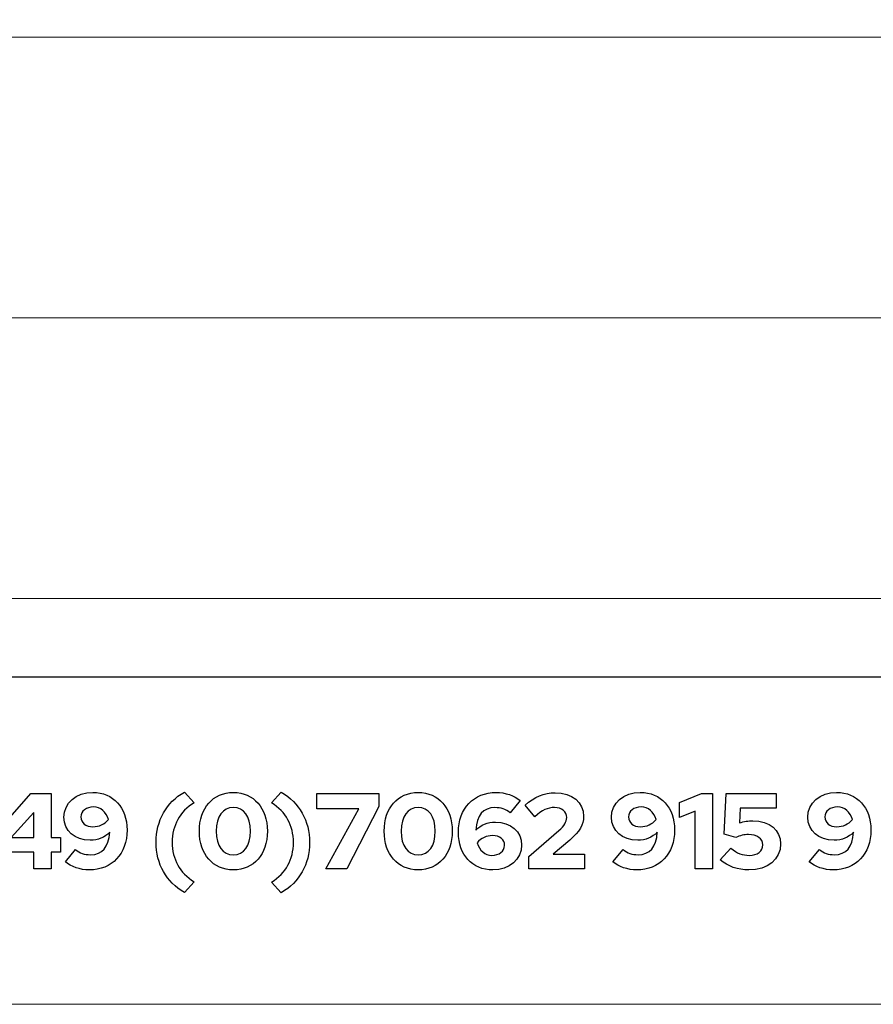
# Model space of a CAD drawing. Units: centimetres. Extents: x -44 to 2622, y -16 to 941.
# Drawn here: x 374 to 430, y -16 to 48 of the extents above; entities that cross this region are included whole.
import ezdxf

# ---------------------------------------------------------------- set-up
doc = ezdxf.new("R2010")
doc.units = ezdxf.units.CM
doc.header["$MEASUREMENT"] = 0
doc.layers.add('layer 1', color=7, linetype='Continuous')

msp = doc.modelspace()

# ---------------------------------------------------------------- linework, layer by layer
at = {"layer": 'layer 1', "color": 250, "lineweight": 20}
msp.add_lwpolyline([(-43.834, -15.726), (594.65, -15.726), (594.65, 434.254), (-43.834, 434.254), (-43.834, -15.726)], close=True, dxfattribs=at)
at = {"layer": 'layer 1', "color": 253, "lineweight": 20}
msp.add_open_spline([(-16.984, 28.874), (-16.984, 28.874), (553.802, 28.874), (553.802, 28.874), (553.802, 28.874), (553.802, 28.874), (553.802, 47.116), (553.802, 47.116), (553.802, 47.116), (553.802, 47.116), (-16.984, 47.116), (-16.984, 47.116), (-16.984, 47.116), (-16.984, 47.116), (-16.984, 28.874), (-16.984, 28.874)], degree=3, knots=[0, 0, 0, 0, 0.25, 0.25, 0.25, 0.25, 0.5, 0.5, 0.5, 0.5, 0.75, 0.75, 0.75, 0.75, 1, 1, 1, 1], dxfattribs=at)
at = {"layer": 'layer 1', "color": 7, "lineweight": 20}
msp.add_open_spline([(-16.984, 10.631), (-16.984, 10.631), (553.802, 10.631), (553.802, 10.631), (553.802, 10.631), (553.802, 10.631), (553.802, 28.874), (553.802, 28.874), (553.802, 28.874), (553.802, 28.874), (-16.984, 28.874), (-16.984, 28.874), (-16.984, 28.874), (-16.984, 28.874), (-16.984, 10.631), (-16.984, 10.631)], degree=3, knots=[0, 0, 0, 0, 0.25, 0.25, 0.25, 0.25, 0.5, 0.5, 0.5, 0.5, 0.75, 0.75, 0.75, 0.75, 1, 1, 1, 1], dxfattribs=at)
at = {"layer": 'layer 1', "color": 250, "lineweight": 25}
msp.add_open_spline([(-21.632, 5.548), (-21.632, 5.548), (572.449, 5.548), (572.449, 5.548)], degree=3, dxfattribs=at)
msp.add_open_spline([(-21.632, 5.548), (-21.632, 5.548), (572.449, 5.548), (572.449, 5.548)], degree=3, dxfattribs=at)
at = {"layer": 'layer 1', "color": 251}
for points, knots in [([(376.203, -2.04), (376.203, -2.04), (374.885, -2.04), (374.885, -2.04), (374.885, -2.04), (374.885, -2.04), (372.327, -4.927), (372.327, -4.927), (372.327, -4.927), (372.327, -4.927), (372.327, -5.84), (372.327, -5.84), (372.327, -5.84), (372.327, -5.84), (375.074, -5.84), (375.074, -5.84), (375.074, -5.84), (375.074, -5.84), (375.074, -6.921), (375.074, -6.921), (375.074, -6.921), (375.074, -6.921), (376.203, -6.921), (376.203, -6.921), (376.203, -6.921), (376.203, -6.921), (376.203, -5.84), (376.203, -5.84), (376.203, -5.84), (376.203, -5.84), (376.81, -5.84), (376.81, -5.84), (376.81, -5.84), (376.81, -5.84), (376.81, -4.899), (376.81, -4.899), (376.81, -4.899), (376.81, -4.899), (376.203, -4.899), (376.203, -4.899), (376.203, -4.899), (376.203, -4.899), (376.203, -2.04), (376.203, -2.04)], [0, 0, 0, 0, 0.090909, 0.090909, 0.090909, 0.090909, 0.181818, 0.181818, 0.181818, 0.181818, 0.272727, 0.272727, 0.272727, 0.272727, 0.363636, 0.363636, 0.363636, 0.363636, 0.454545, 0.454545, 0.454545, 0.454545, 0.545455, 0.545455, 0.545455, 0.545455, 0.636364, 0.636364, 0.636364, 0.636364, 0.727273, 0.727273, 0.727273, 0.727273, 0.818182, 0.818182, 0.818182, 0.818182, 0.909091, 0.909091, 0.909091, 0.909091, 1, 1, 1, 1]), ([(376.203, -2.04), (376.203, -2.04), (374.885, -2.04), (374.885, -2.04), (374.885, -2.04), (374.885, -2.04), (372.327, -4.927), (372.327, -4.927), (372.327, -4.927), (372.327, -4.927), (372.327, -5.84), (372.327, -5.84), (372.327, -5.84), (372.327, -5.84), (375.074, -5.84), (375.074, -5.84), (375.074, -5.84), (375.074, -5.84), (375.074, -6.921), (375.074, -6.921), (375.074, -6.921), (375.074, -6.921), (376.203, -6.921), (376.203, -6.921), (376.203, -6.921), (376.203, -6.921), (376.203, -5.84), (376.203, -5.84), (376.203, -5.84), (376.203, -5.84), (376.81, -5.84), (376.81, -5.84), (376.81, -5.84), (376.81, -5.84), (376.81, -4.899), (376.81, -4.899), (376.81, -4.899), (376.81, -4.899), (376.203, -4.899), (376.203, -4.899), (376.203, -4.899), (376.203, -4.899), (376.203, -2.04), (376.203, -2.04)], [0, 0, 0, 0, 0.090909, 0.090909, 0.090909, 0.090909, 0.181818, 0.181818, 0.181818, 0.181818, 0.272727, 0.272727, 0.272727, 0.272727, 0.363636, 0.363636, 0.363636, 0.363636, 0.454545, 0.454545, 0.454545, 0.454545, 0.545455, 0.545455, 0.545455, 0.545455, 0.636364, 0.636364, 0.636364, 0.636364, 0.727273, 0.727273, 0.727273, 0.727273, 0.818182, 0.818182, 0.818182, 0.818182, 0.909091, 0.909091, 0.909091, 0.909091, 1, 1, 1, 1]), ([(378.908, -1.957), (377.827, -1.957), (377.033, -2.647), (377.033, -3.574), (377.033, -3.574), (377.033, -4.453), (377.737, -5.066), (378.741, -5.066), (378.741, -5.066), (379.243, -5.066), (379.696, -4.878), (380.01, -4.55), (380.01, -4.55), (379.954, -5.506), (379.528, -6.008), (378.769, -6.008), (378.769, -6.008), (378.364, -6.008), (378.071, -5.903), (377.786, -5.666), (377.786, -5.666), (377.786, -5.666), (377.13, -6.461), (377.13, -6.461), (377.13, -6.461), (377.493, -6.781), (378.106, -6.997), (378.678, -6.997), (378.678, -6.997), (380.156, -6.997), (381.139, -5.959), (381.139, -4.404), (381.139, -4.404), (381.139, -2.94), (380.24, -1.957), (378.908, -1.957)], [0, 0, 0, 0, 0.111111, 0.111111, 0.111111, 0.111111, 0.222222, 0.222222, 0.222222, 0.222222, 0.333333, 0.333333, 0.333333, 0.333333, 0.444444, 0.444444, 0.444444, 0.444444, 0.555556, 0.555556, 0.555556, 0.555556, 0.666667, 0.666667, 0.666667, 0.666667, 0.777778, 0.777778, 0.777778, 0.777778, 0.888889, 0.888889, 0.888889, 0.888889, 1, 1, 1, 1]), ([(378.908, -1.957), (377.827, -1.957), (377.033, -2.647), (377.033, -3.574), (377.033, -3.574), (377.033, -4.453), (377.737, -5.066), (378.741, -5.066), (378.741, -5.066), (379.243, -5.066), (379.696, -4.878), (380.01, -4.55), (380.01, -4.55), (379.954, -5.506), (379.528, -6.008), (378.769, -6.008), (378.769, -6.008), (378.364, -6.008), (378.071, -5.903), (377.786, -5.666), (377.786, -5.666), (377.786, -5.666), (377.13, -6.461), (377.13, -6.461), (377.13, -6.461), (377.493, -6.781), (378.106, -6.997), (378.678, -6.997), (378.678, -6.997), (380.156, -6.997), (381.139, -5.959), (381.139, -4.404), (381.139, -4.404), (381.139, -2.94), (380.24, -1.957), (378.908, -1.957)], [0, 0, 0, 0, 0.111111, 0.111111, 0.111111, 0.111111, 0.222222, 0.222222, 0.222222, 0.222222, 0.333333, 0.333333, 0.333333, 0.333333, 0.444444, 0.444444, 0.444444, 0.444444, 0.555556, 0.555556, 0.555556, 0.555556, 0.666667, 0.666667, 0.666667, 0.666667, 0.777778, 0.777778, 0.777778, 0.777778, 0.888889, 0.888889, 0.888889, 0.888889, 1, 1, 1, 1]), ([(383.028, -5.199), (383.028, -6.621), (383.684, -7.779), (384.869, -8.462), (384.869, -8.462), (384.869, -8.462), (385.496, -7.772), (385.496, -7.772), (385.496, -7.772), (384.562, -7.186), (384.074, -6.3), (384.074, -5.199), (384.074, -5.199), (384.074, -4.097), (384.562, -3.212), (385.496, -2.626), (385.496, -2.626), (385.496, -2.626), (384.869, -1.936), (384.869, -1.936), (384.869, -1.936), (383.684, -2.619), (383.028, -3.776), (383.028, -5.199)], [0, 0, 0, 0, 0.166667, 0.166667, 0.166667, 0.166667, 0.333333, 0.333333, 0.333333, 0.333333, 0.5, 0.5, 0.5, 0.5, 0.666667, 0.666667, 0.666667, 0.666667, 0.833333, 0.833333, 0.833333, 0.833333, 1, 1, 1, 1]), ([(383.028, -5.199), (383.028, -6.621), (383.684, -7.779), (384.869, -8.462), (384.869, -8.462), (384.869, -8.462), (385.496, -7.772), (385.496, -7.772), (385.496, -7.772), (384.562, -7.186), (384.074, -6.3), (384.074, -5.199), (384.074, -5.199), (384.074, -4.097), (384.562, -3.212), (385.496, -2.626), (385.496, -2.626), (385.496, -2.626), (384.869, -1.936), (384.869, -1.936), (384.869, -1.936), (383.684, -2.619), (383.028, -3.776), (383.028, -5.199)], [0, 0, 0, 0, 0.166667, 0.166667, 0.166667, 0.166667, 0.333333, 0.333333, 0.333333, 0.333333, 0.5, 0.5, 0.5, 0.5, 0.666667, 0.666667, 0.666667, 0.666667, 0.833333, 0.833333, 0.833333, 0.833333, 1, 1, 1, 1]), ([(388.048, -6.99), (389.38, -6.99), (390.258, -5.994), (390.258, -4.474), (390.258, -4.474), (390.258, -2.968), (389.373, -1.964), (388.048, -1.964), (388.048, -1.964), (386.723, -1.964), (385.838, -2.968), (385.838, -4.474), (385.838, -4.474), (385.838, -5.994), (386.716, -6.99), (388.048, -6.99)], [0, 0, 0, 0, 0.25, 0.25, 0.25, 0.25, 0.5, 0.5, 0.5, 0.5, 0.75, 0.75, 0.75, 0.75, 1, 1, 1, 1]), ([(388.048, -6.99), (389.38, -6.99), (390.258, -5.994), (390.258, -4.474), (390.258, -4.474), (390.258, -2.968), (389.373, -1.964), (388.048, -1.964), (388.048, -1.964), (386.723, -1.964), (385.838, -2.968), (385.838, -4.474), (385.838, -4.474), (385.838, -5.994), (386.716, -6.99), (388.048, -6.99)], [0, 0, 0, 0, 0.25, 0.25, 0.25, 0.25, 0.5, 0.5, 0.5, 0.5, 0.75, 0.75, 0.75, 0.75, 1, 1, 1, 1]), ([(392.998, -5.213), (392.998, -3.79), (392.343, -2.633), (391.158, -1.95), (391.158, -1.95), (391.158, -1.95), (390.53, -2.64), (390.53, -2.64), (390.53, -2.64), (391.464, -3.226), (391.953, -4.111), (391.953, -5.213), (391.953, -5.213), (391.953, -6.314), (391.464, -7.2), (390.53, -7.785), (390.53, -7.785), (390.53, -7.785), (391.158, -8.476), (391.158, -8.476), (391.158, -8.476), (392.343, -7.792), (392.998, -6.635), (392.998, -5.213)], [0, 0, 0, 0, 0.166667, 0.166667, 0.166667, 0.166667, 0.333333, 0.333333, 0.333333, 0.333333, 0.5, 0.5, 0.5, 0.5, 0.666667, 0.666667, 0.666667, 0.666667, 0.833333, 0.833333, 0.833333, 0.833333, 1, 1, 1, 1]), ([(392.998, -5.213), (392.998, -3.79), (392.343, -2.633), (391.158, -1.95), (391.158, -1.95), (391.158, -1.95), (390.53, -2.64), (390.53, -2.64), (390.53, -2.64), (391.464, -3.226), (391.953, -4.111), (391.953, -5.213), (391.953, -5.213), (391.953, -6.314), (391.464, -7.2), (390.53, -7.785), (390.53, -7.785), (390.53, -7.785), (391.158, -8.476), (391.158, -8.476), (391.158, -8.476), (392.343, -7.792), (392.998, -6.635), (392.998, -5.213)], [0, 0, 0, 0, 0.166667, 0.166667, 0.166667, 0.166667, 0.333333, 0.333333, 0.333333, 0.333333, 0.5, 0.5, 0.5, 0.5, 0.666667, 0.666667, 0.666667, 0.666667, 0.833333, 0.833333, 0.833333, 0.833333, 1, 1, 1, 1]), ([(394.065, -6.921), (394.065, -6.921), (395.418, -6.921), (395.418, -6.921), (395.418, -6.921), (395.418, -6.921), (397.495, -2.87), (397.495, -2.87), (397.495, -2.87), (397.495, -2.87), (397.495, -2.04), (397.495, -2.04), (397.495, -2.04), (397.495, -2.04), (393.48, -2.04), (393.48, -2.04), (393.48, -2.04), (393.48, -2.04), (393.48, -3.017), (393.48, -3.017), (393.48, -3.017), (393.48, -3.017), (396.199, -3.017), (396.199, -3.017), (396.199, -3.017), (396.199, -3.017), (394.065, -6.921), (394.065, -6.921)], [0, 0, 0, 0, 0.142857, 0.142857, 0.142857, 0.142857, 0.285714, 0.285714, 0.285714, 0.285714, 0.428571, 0.428571, 0.428571, 0.428571, 0.571429, 0.571429, 0.571429, 0.571429, 0.714286, 0.714286, 0.714286, 0.714286, 0.857143, 0.857143, 0.857143, 0.857143, 1, 1, 1, 1]), ([(394.065, -6.921), (394.065, -6.921), (395.418, -6.921), (395.418, -6.921), (395.418, -6.921), (395.418, -6.921), (397.495, -2.87), (397.495, -2.87), (397.495, -2.87), (397.495, -2.87), (397.495, -2.04), (397.495, -2.04), (397.495, -2.04), (397.495, -2.04), (393.48, -2.04), (393.48, -2.04), (393.48, -2.04), (393.48, -2.04), (393.48, -3.017), (393.48, -3.017), (393.48, -3.017), (393.48, -3.017), (396.199, -3.017), (396.199, -3.017), (396.199, -3.017), (396.199, -3.017), (394.065, -6.921), (394.065, -6.921)], [0, 0, 0, 0, 0.142857, 0.142857, 0.142857, 0.142857, 0.285714, 0.285714, 0.285714, 0.285714, 0.428571, 0.428571, 0.428571, 0.428571, 0.571429, 0.571429, 0.571429, 0.571429, 0.714286, 0.714286, 0.714286, 0.714286, 0.857143, 0.857143, 0.857143, 0.857143, 1, 1, 1, 1]), ([(400.061, -6.99), (401.392, -6.99), (402.271, -5.994), (402.271, -4.474), (402.271, -4.474), (402.271, -2.968), (401.386, -1.964), (400.061, -1.964), (400.061, -1.964), (398.736, -1.964), (397.851, -2.968), (397.851, -4.474), (397.851, -4.474), (397.851, -5.994), (398.729, -6.99), (400.061, -6.99)], [0, 0, 0, 0, 0.25, 0.25, 0.25, 0.25, 0.5, 0.5, 0.5, 0.5, 0.75, 0.75, 0.75, 0.75, 1, 1, 1, 1]), ([(400.061, -6.99), (401.392, -6.99), (402.271, -5.994), (402.271, -4.474), (402.271, -4.474), (402.271, -2.968), (401.386, -1.964), (400.061, -1.964), (400.061, -1.964), (398.736, -1.964), (397.851, -2.968), (397.851, -4.474), (397.851, -4.474), (397.851, -5.994), (398.729, -6.99), (400.061, -6.99)], [0, 0, 0, 0, 0.25, 0.25, 0.25, 0.25, 0.5, 0.5, 0.5, 0.5, 0.75, 0.75, 0.75, 0.75, 1, 1, 1, 1]), ([(404.906, -6.997), (405.987, -6.997), (406.782, -6.307), (406.782, -5.38), (406.782, -5.38), (406.782, -4.502), (406.077, -3.888), (405.074, -3.888), (405.074, -3.888), (404.572, -3.888), (404.119, -4.076), (403.805, -4.404), (403.805, -4.404), (403.86, -3.449), (404.286, -2.947), (405.046, -2.947), (405.046, -2.947), (405.45, -2.947), (405.743, -3.051), (406.029, -3.288), (406.029, -3.288), (406.029, -3.288), (406.684, -2.494), (406.684, -2.494), (406.684, -2.494), (406.322, -2.173), (405.708, -1.957), (405.136, -1.957), (405.136, -1.957), (403.658, -1.957), (402.675, -2.996), (402.675, -4.55), (402.675, -4.55), (402.675, -6.015), (403.575, -6.997), (404.906, -6.997)], [0, 0, 0, 0, 0.111111, 0.111111, 0.111111, 0.111111, 0.222222, 0.222222, 0.222222, 0.222222, 0.333333, 0.333333, 0.333333, 0.333333, 0.444444, 0.444444, 0.444444, 0.444444, 0.555556, 0.555556, 0.555556, 0.555556, 0.666667, 0.666667, 0.666667, 0.666667, 0.777778, 0.777778, 0.777778, 0.777778, 0.888889, 0.888889, 0.888889, 0.888889, 1, 1, 1, 1]), ([(404.906, -6.997), (405.987, -6.997), (406.782, -6.307), (406.782, -5.38), (406.782, -5.38), (406.782, -4.502), (406.077, -3.888), (405.074, -3.888), (405.074, -3.888), (404.572, -3.888), (404.119, -4.076), (403.805, -4.404), (403.805, -4.404), (403.86, -3.449), (404.286, -2.947), (405.046, -2.947), (405.046, -2.947), (405.45, -2.947), (405.743, -3.051), (406.029, -3.288), (406.029, -3.288), (406.029, -3.288), (406.684, -2.494), (406.684, -2.494), (406.684, -2.494), (406.322, -2.173), (405.708, -1.957), (405.136, -1.957), (405.136, -1.957), (403.658, -1.957), (402.675, -2.996), (402.675, -4.55), (402.675, -4.55), (402.675, -6.015), (403.575, -6.997), (404.906, -6.997)], [0, 0, 0, 0, 0.111111, 0.111111, 0.111111, 0.111111, 0.222222, 0.222222, 0.222222, 0.222222, 0.333333, 0.333333, 0.333333, 0.333333, 0.444444, 0.444444, 0.444444, 0.444444, 0.555556, 0.555556, 0.555556, 0.555556, 0.666667, 0.666667, 0.666667, 0.666667, 0.777778, 0.777778, 0.777778, 0.777778, 0.888889, 0.888889, 0.888889, 0.888889, 1, 1, 1, 1]), ([(407.242, -6.921), (407.242, -6.921), (410.86, -6.921), (410.86, -6.921), (410.86, -6.921), (410.86, -6.921), (410.86, -5.98), (410.86, -5.98), (410.86, -5.98), (410.86, -5.98), (408.831, -5.98), (408.831, -5.98), (408.831, -5.98), (408.831, -5.98), (409.905, -5.059), (409.905, -5.059), (409.905, -5.059), (410.554, -4.502), (410.811, -4.062), (410.811, -3.519), (410.811, -3.519), (410.811, -2.598), (410.065, -1.978), (408.964, -1.978), (408.964, -1.978), (408.26, -1.978), (407.59, -2.25), (407.005, -2.787), (407.005, -2.787), (407.005, -2.787), (407.632, -3.539), (407.632, -3.539), (407.632, -3.539), (408.106, -3.107), (408.469, -2.94), (408.922, -2.94), (408.922, -2.94), (409.382, -2.94), (409.71, -3.212), (409.71, -3.588), (409.71, -3.588), (409.71, -3.874), (409.556, -4.118), (409.201, -4.432), (409.201, -4.432), (409.201, -4.432), (407.242, -6.133), (407.242, -6.133), (407.242, -6.133), (407.242, -6.133), (407.242, -6.921), (407.242, -6.921)], [0, 0, 0, 0, 0.076923, 0.076923, 0.076923, 0.076923, 0.153846, 0.153846, 0.153846, 0.153846, 0.230769, 0.230769, 0.230769, 0.230769, 0.307692, 0.307692, 0.307692, 0.307692, 0.384615, 0.384615, 0.384615, 0.384615, 0.461538, 0.461538, 0.461538, 0.461538, 0.538462, 0.538462, 0.538462, 0.538462, 0.615385, 0.615385, 0.615385, 0.615385, 0.692308, 0.692308, 0.692308, 0.692308, 0.769231, 0.769231, 0.769231, 0.769231, 0.846154, 0.846154, 0.846154, 0.846154, 0.923077, 0.923077, 0.923077, 0.923077, 1, 1, 1, 1]), ([(407.242, -6.921), (407.242, -6.921), (410.86, -6.921), (410.86, -6.921), (410.86, -6.921), (410.86, -6.921), (410.86, -5.98), (410.86, -5.98), (410.86, -5.98), (410.86, -5.98), (408.831, -5.98), (408.831, -5.98), (408.831, -5.98), (408.831, -5.98), (409.905, -5.059), (409.905, -5.059), (409.905, -5.059), (410.554, -4.502), (410.811, -4.062), (410.811, -3.519), (410.811, -3.519), (410.811, -2.598), (410.065, -1.978), (408.964, -1.978), (408.964, -1.978), (408.26, -1.978), (407.59, -2.25), (407.005, -2.787), (407.005, -2.787), (407.005, -2.787), (407.632, -3.539), (407.632, -3.539), (407.632, -3.539), (408.106, -3.107), (408.469, -2.94), (408.922, -2.94), (408.922, -2.94), (409.382, -2.94), (409.71, -3.212), (409.71, -3.588), (409.71, -3.588), (409.71, -3.874), (409.556, -4.118), (409.201, -4.432), (409.201, -4.432), (409.201, -4.432), (407.242, -6.133), (407.242, -6.133), (407.242, -6.133), (407.242, -6.133), (407.242, -6.921), (407.242, -6.921)], [0, 0, 0, 0, 0.076923, 0.076923, 0.076923, 0.076923, 0.153846, 0.153846, 0.153846, 0.153846, 0.230769, 0.230769, 0.230769, 0.230769, 0.307692, 0.307692, 0.307692, 0.307692, 0.384615, 0.384615, 0.384615, 0.384615, 0.461538, 0.461538, 0.461538, 0.461538, 0.538462, 0.538462, 0.538462, 0.538462, 0.615385, 0.615385, 0.615385, 0.615385, 0.692308, 0.692308, 0.692308, 0.692308, 0.769231, 0.769231, 0.769231, 0.769231, 0.846154, 0.846154, 0.846154, 0.846154, 0.923077, 0.923077, 0.923077, 0.923077, 1, 1, 1, 1]), ([(414.493, -1.957), (413.412, -1.957), (412.617, -2.647), (412.617, -3.574), (412.617, -3.574), (412.617, -4.453), (413.322, -5.066), (414.325, -5.066), (414.325, -5.066), (414.827, -5.066), (415.281, -4.878), (415.595, -4.55), (415.595, -4.55), (415.539, -5.506), (415.113, -6.008), (414.353, -6.008), (414.353, -6.008), (413.949, -6.008), (413.656, -5.903), (413.37, -5.666), (413.37, -5.666), (413.37, -5.666), (412.715, -6.461), (412.715, -6.461), (412.715, -6.461), (413.078, -6.781), (413.691, -6.997), (414.263, -6.997), (414.263, -6.997), (415.741, -6.997), (416.724, -5.959), (416.724, -4.404), (416.724, -4.404), (416.724, -2.94), (415.824, -1.957), (414.493, -1.957)], [0, 0, 0, 0, 0.111111, 0.111111, 0.111111, 0.111111, 0.222222, 0.222222, 0.222222, 0.222222, 0.333333, 0.333333, 0.333333, 0.333333, 0.444444, 0.444444, 0.444444, 0.444444, 0.555556, 0.555556, 0.555556, 0.555556, 0.666667, 0.666667, 0.666667, 0.666667, 0.777778, 0.777778, 0.777778, 0.777778, 0.888889, 0.888889, 0.888889, 0.888889, 1, 1, 1, 1]), ([(414.493, -1.957), (413.412, -1.957), (412.617, -2.647), (412.617, -3.574), (412.617, -3.574), (412.617, -4.453), (413.322, -5.066), (414.325, -5.066), (414.325, -5.066), (414.827, -5.066), (415.281, -4.878), (415.595, -4.55), (415.595, -4.55), (415.539, -5.506), (415.113, -6.008), (414.353, -6.008), (414.353, -6.008), (413.949, -6.008), (413.656, -5.903), (413.37, -5.666), (413.37, -5.666), (413.37, -5.666), (412.715, -6.461), (412.715, -6.461), (412.715, -6.461), (413.078, -6.781), (413.691, -6.997), (414.263, -6.997), (414.263, -6.997), (415.741, -6.997), (416.724, -5.959), (416.724, -4.404), (416.724, -4.404), (416.724, -2.94), (415.824, -1.957), (414.493, -1.957)], [0, 0, 0, 0, 0.111111, 0.111111, 0.111111, 0.111111, 0.222222, 0.222222, 0.222222, 0.222222, 0.333333, 0.333333, 0.333333, 0.333333, 0.444444, 0.444444, 0.444444, 0.444444, 0.555556, 0.555556, 0.555556, 0.555556, 0.666667, 0.666667, 0.666667, 0.666667, 0.777778, 0.777778, 0.777778, 0.777778, 0.888889, 0.888889, 0.888889, 0.888889, 1, 1, 1, 1]), ([(419.185, -2.04), (419.185, -2.04), (418.474, -2.04), (418.474, -2.04), (418.474, -2.04), (418.474, -2.04), (417.044, -2.612), (417.044, -2.612), (417.044, -2.612), (417.044, -2.612), (417.044, -3.588), (417.044, -3.588), (417.044, -3.588), (417.044, -3.588), (418.055, -3.184), (418.055, -3.184), (418.055, -3.184), (418.055, -3.184), (418.055, -6.921), (418.055, -6.921), (418.055, -6.921), (418.055, -6.921), (419.185, -6.921), (419.185, -6.921), (419.185, -6.921), (419.185, -6.921), (419.185, -2.04), (419.185, -2.04)], [0, 0, 0, 0, 0.142857, 0.142857, 0.142857, 0.142857, 0.285714, 0.285714, 0.285714, 0.285714, 0.428571, 0.428571, 0.428571, 0.428571, 0.571429, 0.571429, 0.571429, 0.571429, 0.714286, 0.714286, 0.714286, 0.714286, 0.857143, 0.857143, 0.857143, 0.857143, 1, 1, 1, 1]), ([(419.185, -2.04), (419.185, -2.04), (418.474, -2.04), (418.474, -2.04), (418.474, -2.04), (418.474, -2.04), (417.044, -2.612), (417.044, -2.612), (417.044, -2.612), (417.044, -2.612), (417.044, -3.588), (417.044, -3.588), (417.044, -3.588), (417.044, -3.588), (418.055, -3.184), (418.055, -3.184), (418.055, -3.184), (418.055, -3.184), (418.055, -6.921), (418.055, -6.921), (418.055, -6.921), (418.055, -6.921), (419.185, -6.921), (419.185, -6.921), (419.185, -6.921), (419.185, -6.921), (419.185, -2.04), (419.185, -2.04)], [0, 0, 0, 0, 0.142857, 0.142857, 0.142857, 0.142857, 0.285714, 0.285714, 0.285714, 0.285714, 0.428571, 0.428571, 0.428571, 0.428571, 0.571429, 0.571429, 0.571429, 0.571429, 0.714286, 0.714286, 0.714286, 0.714286, 0.857143, 0.857143, 0.857143, 0.857143, 1, 1, 1, 1]), ([(419.949, -4.662), (419.949, -4.662), (420.703, -4.885), (420.703, -4.885), (420.703, -4.885), (420.954, -4.766), (421.254, -4.697), (421.527, -4.697), (421.527, -4.697), (422.071, -4.697), (422.455, -4.969), (422.455, -5.366), (422.455, -5.366), (422.455, -5.777), (422.113, -6.049), (421.583, -6.049), (421.583, -6.049), (421.129, -6.049), (420.787, -5.917), (420.368, -5.575), (420.368, -5.575), (420.368, -5.575), (419.691, -6.342), (419.691, -6.342), (419.691, -6.342), (420.186, -6.768), (420.836, -6.997), (421.548, -6.997), (421.548, -6.997), (422.775, -6.997), (423.612, -6.314), (423.612, -5.31), (423.612, -5.31), (423.612, -4.404), (422.894, -3.804), (421.813, -3.804), (421.813, -3.804), (421.499, -3.804), (421.219, -3.846), (420.94, -3.937), (420.94, -3.937), (420.94, -3.937), (420.982, -2.982), (420.982, -2.982), (420.982, -2.982), (420.982, -2.982), (423.333, -2.982), (423.333, -2.982), (423.333, -2.982), (423.333, -2.982), (423.333, -2.04), (423.333, -2.04), (423.333, -2.04), (423.333, -2.04), (420.068, -2.04), (420.068, -2.04), (420.068, -2.04), (420.068, -2.04), (419.949, -4.662), (419.949, -4.662)], [0, 0, 0, 0, 0.066667, 0.066667, 0.066667, 0.066667, 0.133333, 0.133333, 0.133333, 0.133333, 0.2, 0.2, 0.2, 0.2, 0.266667, 0.266667, 0.266667, 0.266667, 0.333333, 0.333333, 0.333333, 0.333333, 0.4, 0.4, 0.4, 0.4, 0.466667, 0.466667, 0.466667, 0.466667, 0.533333, 0.533333, 0.533333, 0.533333, 0.6, 0.6, 0.6, 0.6, 0.666667, 0.666667, 0.666667, 0.666667, 0.733333, 0.733333, 0.733333, 0.733333, 0.8, 0.8, 0.8, 0.8, 0.866667, 0.866667, 0.866667, 0.866667, 0.933333, 0.933333, 0.933333, 0.933333, 1, 1, 1, 1]), ([(419.949, -4.662), (419.949, -4.662), (420.703, -4.885), (420.703, -4.885), (420.703, -4.885), (420.954, -4.766), (421.254, -4.697), (421.527, -4.697), (421.527, -4.697), (422.071, -4.697), (422.455, -4.969), (422.455, -5.366), (422.455, -5.366), (422.455, -5.777), (422.113, -6.049), (421.583, -6.049), (421.583, -6.049), (421.129, -6.049), (420.787, -5.917), (420.368, -5.575), (420.368, -5.575), (420.368, -5.575), (419.691, -6.342), (419.691, -6.342), (419.691, -6.342), (420.186, -6.768), (420.836, -6.997), (421.548, -6.997), (421.548, -6.997), (422.775, -6.997), (423.612, -6.314), (423.612, -5.31), (423.612, -5.31), (423.612, -4.404), (422.894, -3.804), (421.813, -3.804), (421.813, -3.804), (421.499, -3.804), (421.219, -3.846), (420.94, -3.937), (420.94, -3.937), (420.94, -3.937), (420.982, -2.982), (420.982, -2.982), (420.982, -2.982), (420.982, -2.982), (423.333, -2.982), (423.333, -2.982), (423.333, -2.982), (423.333, -2.982), (423.333, -2.04), (423.333, -2.04), (423.333, -2.04), (423.333, -2.04), (420.068, -2.04), (420.068, -2.04), (420.068, -2.04), (420.068, -2.04), (419.949, -4.662), (419.949, -4.662)], [0, 0, 0, 0, 0.066667, 0.066667, 0.066667, 0.066667, 0.133333, 0.133333, 0.133333, 0.133333, 0.2, 0.2, 0.2, 0.2, 0.266667, 0.266667, 0.266667, 0.266667, 0.333333, 0.333333, 0.333333, 0.333333, 0.4, 0.4, 0.4, 0.4, 0.466667, 0.466667, 0.466667, 0.466667, 0.533333, 0.533333, 0.533333, 0.533333, 0.6, 0.6, 0.6, 0.6, 0.666667, 0.666667, 0.666667, 0.666667, 0.733333, 0.733333, 0.733333, 0.733333, 0.8, 0.8, 0.8, 0.8, 0.866667, 0.866667, 0.866667, 0.866667, 0.933333, 0.933333, 0.933333, 0.933333, 1, 1, 1, 1]), ([(427.251, -1.957), (426.171, -1.957), (425.376, -2.647), (425.376, -3.574), (425.376, -3.574), (425.376, -4.453), (426.08, -5.066), (427.084, -5.066), (427.084, -5.066), (427.586, -5.066), (428.039, -4.878), (428.353, -4.55), (428.353, -4.55), (428.297, -5.506), (427.872, -6.008), (427.112, -6.008), (427.112, -6.008), (426.707, -6.008), (426.415, -5.903), (426.129, -5.666), (426.129, -5.666), (426.129, -5.666), (425.473, -6.461), (425.473, -6.461), (425.473, -6.461), (425.836, -6.781), (426.449, -6.997), (427.021, -6.997), (427.021, -6.997), (428.499, -6.997), (429.482, -5.959), (429.482, -4.404), (429.482, -4.404), (429.482, -2.94), (428.583, -1.957), (427.251, -1.957)], [0, 0, 0, 0, 0.111111, 0.111111, 0.111111, 0.111111, 0.222222, 0.222222, 0.222222, 0.222222, 0.333333, 0.333333, 0.333333, 0.333333, 0.444444, 0.444444, 0.444444, 0.444444, 0.555556, 0.555556, 0.555556, 0.555556, 0.666667, 0.666667, 0.666667, 0.666667, 0.777778, 0.777778, 0.777778, 0.777778, 0.888889, 0.888889, 0.888889, 0.888889, 1, 1, 1, 1]), ([(427.251, -1.957), (426.171, -1.957), (425.376, -2.647), (425.376, -3.574), (425.376, -3.574), (425.376, -4.453), (426.08, -5.066), (427.084, -5.066), (427.084, -5.066), (427.586, -5.066), (428.039, -4.878), (428.353, -4.55), (428.353, -4.55), (428.297, -5.506), (427.872, -6.008), (427.112, -6.008), (427.112, -6.008), (426.707, -6.008), (426.415, -5.903), (426.129, -5.666), (426.129, -5.666), (426.129, -5.666), (425.473, -6.461), (425.473, -6.461), (425.473, -6.461), (425.836, -6.781), (426.449, -6.997), (427.021, -6.997), (427.021, -6.997), (428.499, -6.997), (429.482, -5.959), (429.482, -4.404), (429.482, -4.404), (429.482, -2.94), (428.583, -1.957), (427.251, -1.957)], [0, 0, 0, 0, 0.111111, 0.111111, 0.111111, 0.111111, 0.222222, 0.222222, 0.222222, 0.222222, 0.333333, 0.333333, 0.333333, 0.333333, 0.444444, 0.444444, 0.444444, 0.444444, 0.555556, 0.555556, 0.555556, 0.555556, 0.666667, 0.666667, 0.666667, 0.666667, 0.777778, 0.777778, 0.777778, 0.777778, 0.888889, 0.888889, 0.888889, 0.888889, 1, 1, 1, 1]), ([(378.922, -4.188), (378.455, -4.188), (378.141, -3.93), (378.141, -3.553), (378.141, -3.553), (378.141, -3.184), (378.49, -2.905), (378.964, -2.905), (378.964, -2.905), (379.424, -2.905), (379.78, -3.226), (379.933, -3.728), (379.933, -3.728), (379.661, -4.028), (379.319, -4.188), (378.922, -4.188)], [0, 0, 0, 0, 0.25, 0.25, 0.25, 0.25, 0.5, 0.5, 0.5, 0.5, 0.75, 0.75, 0.75, 0.75, 1, 1, 1, 1]), ([(378.922, -4.188), (378.455, -4.188), (378.141, -3.93), (378.141, -3.553), (378.141, -3.553), (378.141, -3.184), (378.49, -2.905), (378.964, -2.905), (378.964, -2.905), (379.424, -2.905), (379.78, -3.226), (379.933, -3.728), (379.933, -3.728), (379.661, -4.028), (379.319, -4.188), (378.922, -4.188)], [0, 0, 0, 0, 0.25, 0.25, 0.25, 0.25, 0.5, 0.5, 0.5, 0.5, 0.75, 0.75, 0.75, 0.75, 1, 1, 1, 1]), ([(388.048, -6.015), (387.358, -6.015), (386.94, -5.436), (386.94, -4.474), (386.94, -4.474), (386.94, -3.526), (387.365, -2.94), (388.048, -2.94), (388.048, -2.94), (388.731, -2.94), (389.157, -3.526), (389.157, -4.474), (389.157, -4.474), (389.157, -5.436), (388.738, -6.015), (388.048, -6.015)], [0, 0, 0, 0, 0.25, 0.25, 0.25, 0.25, 0.5, 0.5, 0.5, 0.5, 0.75, 0.75, 0.75, 0.75, 1, 1, 1, 1]), ([(388.048, -6.015), (387.358, -6.015), (386.94, -5.436), (386.94, -4.474), (386.94, -4.474), (386.94, -3.526), (387.365, -2.94), (388.048, -2.94), (388.048, -2.94), (388.731, -2.94), (389.157, -3.526), (389.157, -4.474), (389.157, -4.474), (389.157, -5.436), (388.738, -6.015), (388.048, -6.015)], [0, 0, 0, 0, 0.25, 0.25, 0.25, 0.25, 0.5, 0.5, 0.5, 0.5, 0.75, 0.75, 0.75, 0.75, 1, 1, 1, 1]), ([(400.061, -6.015), (399.371, -6.015), (398.952, -5.436), (398.952, -4.474), (398.952, -4.474), (398.952, -3.526), (399.378, -2.94), (400.061, -2.94), (400.061, -2.94), (400.744, -2.94), (401.169, -3.526), (401.169, -4.474), (401.169, -4.474), (401.169, -5.436), (400.751, -6.015), (400.061, -6.015)], [0, 0, 0, 0, 0.25, 0.25, 0.25, 0.25, 0.5, 0.5, 0.5, 0.5, 0.75, 0.75, 0.75, 0.75, 1, 1, 1, 1]), ([(400.061, -6.015), (399.371, -6.015), (398.952, -5.436), (398.952, -4.474), (398.952, -4.474), (398.952, -3.526), (399.378, -2.94), (400.061, -2.94), (400.061, -2.94), (400.744, -2.94), (401.169, -3.526), (401.169, -4.474), (401.169, -4.474), (401.169, -5.436), (400.751, -6.015), (400.061, -6.015)], [0, 0, 0, 0, 0.25, 0.25, 0.25, 0.25, 0.5, 0.5, 0.5, 0.5, 0.75, 0.75, 0.75, 0.75, 1, 1, 1, 1]), ([(414.507, -4.188), (414.04, -4.188), (413.726, -3.93), (413.726, -3.553), (413.726, -3.553), (413.726, -3.184), (414.075, -2.905), (414.549, -2.905), (414.549, -2.905), (415.009, -2.905), (415.364, -3.226), (415.518, -3.728), (415.518, -3.728), (415.246, -4.028), (414.904, -4.188), (414.507, -4.188)], [0, 0, 0, 0, 0.25, 0.25, 0.25, 0.25, 0.5, 0.5, 0.5, 0.5, 0.75, 0.75, 0.75, 0.75, 1, 1, 1, 1]), ([(414.507, -4.188), (414.04, -4.188), (413.726, -3.93), (413.726, -3.553), (413.726, -3.553), (413.726, -3.184), (414.075, -2.905), (414.549, -2.905), (414.549, -2.905), (415.009, -2.905), (415.364, -3.226), (415.518, -3.728), (415.518, -3.728), (415.246, -4.028), (414.904, -4.188), (414.507, -4.188)], [0, 0, 0, 0, 0.25, 0.25, 0.25, 0.25, 0.5, 0.5, 0.5, 0.5, 0.75, 0.75, 0.75, 0.75, 1, 1, 1, 1]), ([(427.265, -4.188), (426.798, -4.188), (426.484, -3.93), (426.484, -3.553), (426.484, -3.553), (426.484, -3.184), (426.833, -2.905), (427.307, -2.905), (427.307, -2.905), (427.767, -2.905), (428.123, -3.226), (428.276, -3.728), (428.276, -3.728), (428.004, -4.028), (427.662, -4.188), (427.265, -4.188)], [0, 0, 0, 0, 0.25, 0.25, 0.25, 0.25, 0.5, 0.5, 0.5, 0.5, 0.75, 0.75, 0.75, 0.75, 1, 1, 1, 1]), ([(427.265, -4.188), (426.798, -4.188), (426.484, -3.93), (426.484, -3.553), (426.484, -3.553), (426.484, -3.184), (426.833, -2.905), (427.307, -2.905), (427.307, -2.905), (427.767, -2.905), (428.123, -3.226), (428.276, -3.728), (428.276, -3.728), (428.004, -4.028), (427.662, -4.188), (427.265, -4.188)], [0, 0, 0, 0, 0.25, 0.25, 0.25, 0.25, 0.5, 0.5, 0.5, 0.5, 0.75, 0.75, 0.75, 0.75, 1, 1, 1, 1]), ([(373.616, -4.899), (373.616, -4.899), (375.074, -3.261), (375.074, -3.261), (375.074, -3.261), (375.074, -3.261), (375.074, -4.899), (375.074, -4.899), (375.074, -4.899), (375.074, -4.899), (373.616, -4.899), (373.616, -4.899)], [0, 0, 0, 0, 0.333333, 0.333333, 0.333333, 0.333333, 0.666667, 0.666667, 0.666667, 0.666667, 1, 1, 1, 1]), ([(373.616, -4.899), (373.616, -4.899), (375.074, -3.261), (375.074, -3.261), (375.074, -3.261), (375.074, -3.261), (375.074, -4.899), (375.074, -4.899), (375.074, -4.899), (375.074, -4.899), (373.616, -4.899), (373.616, -4.899)], [0, 0, 0, 0, 0.333333, 0.333333, 0.333333, 0.333333, 0.666667, 0.666667, 0.666667, 0.666667, 1, 1, 1, 1]), ([(404.892, -4.766), (405.36, -4.766), (405.673, -5.025), (405.673, -5.401), (405.673, -5.401), (405.673, -5.77), (405.325, -6.049), (404.851, -6.049), (404.851, -6.049), (404.39, -6.049), (404.035, -5.729), (403.881, -5.227), (403.881, -5.227), (404.153, -4.927), (404.495, -4.766), (404.892, -4.766)], [0, 0, 0, 0, 0.25, 0.25, 0.25, 0.25, 0.5, 0.5, 0.5, 0.5, 0.75, 0.75, 0.75, 0.75, 1, 1, 1, 1]), ([(404.892, -4.766), (405.36, -4.766), (405.673, -5.025), (405.673, -5.401), (405.673, -5.401), (405.673, -5.77), (405.325, -6.049), (404.851, -6.049), (404.851, -6.049), (404.39, -6.049), (404.035, -5.729), (403.881, -5.227), (403.881, -5.227), (404.153, -4.927), (404.495, -4.766), (404.892, -4.766)], [0, 0, 0, 0, 0.25, 0.25, 0.25, 0.25, 0.5, 0.5, 0.5, 0.5, 0.75, 0.75, 0.75, 0.75, 1, 1, 1, 1])]:
    msp.add_open_spline(points, degree=3, knots=knots, dxfattribs=at)

doc.saveas('drawing.dxf')
